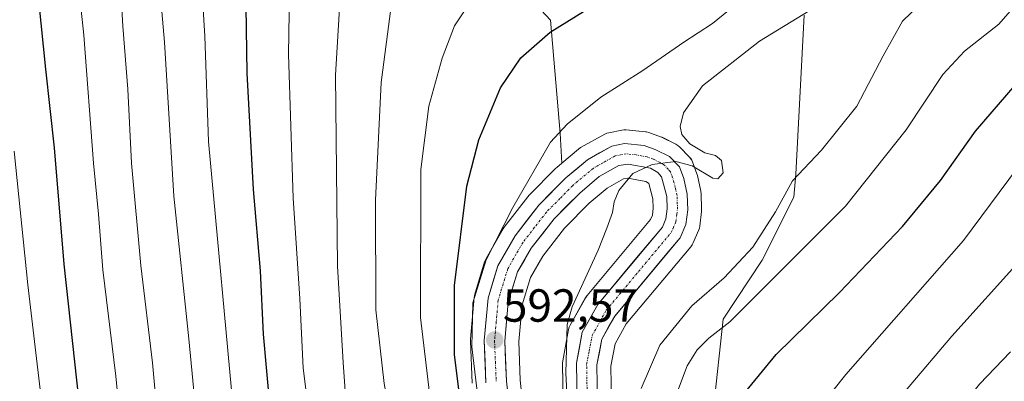
# Model space of a CAD drawing. Units: metres. Extents: x 590167 to 593615, y 4745216 to 4747575.
# Drawn here: x 591302 to 591514, y 4745922 to 4746000 of the extents above; entities that cross this region are included whole.
import ezdxf
from ezdxf.enums import TextEntityAlignment as Align

# ---------------------------------------------------------------- set-up
doc = ezdxf.new("R2010")
doc.units = ezdxf.units.M
doc.header["$MEASUREMENT"] = 0
doc.linetypes.add('TRAZO_Y_PUNTO', pattern=[1, 0.5, -0.25, 0, -0.25])
for name, color, linetype, lineweight in [('Arbolado forestal CxS', 92, 'Continuous', 0), ('Carretera de calzada única', 19, 'Continuous', 13), ('Carretera de calzada única Cxs', 19, 'Continuous', 13), ('Carretera de calzada única eje', 19, 'TRAZO_Y_PUNTO', 0), ('Carátula', 7, 'Continuous', 5), ('Curva de nivel maestra', 36, 'Continuous', 30), ('Curva de nivel normal', 36, 'Continuous', 0), ('Núcleo urbano CxS', 19, 'Continuous', 0), ('Pastizal CxS', 92, 'Continuous', 0), ('Punto de cota en terreno', 7, 'Continuous', 0), ('Rótulo de punto de cota en terreno', 19, 'Continuous', 0)]:
    doc.layers.add(name, color=color, linetype=linetype, lineweight=lineweight)
doc.styles.add('Arial', font='txt', dxfattribs={"height": 0.2})

# ---------------------------------------------------------------- blocks, each defined once
blk = doc.blocks.new('*U154')
at = {"layer": 'Pastizal CxS', "color": 92, "linetype": 'Continuous', "lineweight": 0}
for points in [[(591429.3981, 4745913.1265, 585.9811), (591429.1949, 4745925.2101, 586.9196), (591430.1153, 4745930.0101, 587.5484), (591432.5233, 4745934.3239, 587.6581), (591446.4245, 4745950.9991, 588.6671), (591446.7181, 4745951.4201, 588.8099), (591446.8681, 4745951.7167, 588.9225), (591448.1381, 4745954.6167, 589.1677), (591448.2835, 4745955.0275, 589.1687), (591448.3677, 4745955.4549, 589.1967), (591448.7577, 4745958.6349, 589.488), (591448.7801, 4745959.0001, 589.5143), (591448.7785, 4745959.0983, 589.5222), (591448.6685, 4745962.4583, 589.7928), (591448.6245, 4745962.8811, 589.8053), (591448.6035, 4745962.9887, 589.8082), (591447.8835, 4745966.3487, 589.8961), (591447.7621, 4745966.7653, 589.907), (591446.7949, 4745969.3145, 589.9683), (591446.6265, 4745969.6817, 589.9762), (591446.4103, 4745970.0229, 589.9822), (591446.1501, 4745970.3319, 589.9862), (591444.0201, 4745972.5419, 590.0095), (591443.6365, 4745972.8775, 589.9986), (591443.2017, 4745973.1433, 589.9907), (591440.2417, 4745974.6233, 590.0388), (591439.9109, 4745974.7647, 590.0497), (591437.3657, 4745975.6601, 590.1528), (591436.8911, 4745975.7845, 590.1816), (591436.6749, 4745975.8145, 590.1936), (591432.4649, 4745976.2445, 590.4331), (591432.0053, 4745976.2561, 590.4712), (591431.5495, 4745976.1973, 590.5028), (591428.7595, 4745975.6173, 590.6768), (591428.3441, 4745975.4991, 590.6999), (591427.9171, 4745975.3047, 590.7172), (591422.6735, 4745972.4015, 590.8786), (591422.2187, 4745972.0857, 590.9585), (591418.6017, 4745969.0341, 591.3339), (591418.2511, 4745975.5363, 593.0262), (591416.1913, 4745999.9253, 599.4377), (591398.3291, 4746019.1615, 606.1741)], [(591470.8955, 4746001.0195, 588.3105), (591469.0789, 4745966.6521, 583.477), (591468.6787, 4745961.6703, 582.2453), (591461.8175, 4745948.0899, 580.4032), (591453.4037, 4745935.3897, 578.6566), (591451.6327, 4745918.7243, 575.2334), (591459.3423, 4745904.5895, 571.3394), (591469.6219, 4745893.0243, 566.86), (591472.8343, 4745880.8171, 565.1336), (591476.6865, 4745873.1115, 563.7612), (591461.6479, 4745868.9345, 570.2589), (591482.8347, 4745842.8563, 563.1227), (591505.6541, 4745833.0753, 553.0447), (591526.2623, 4745831.6037, 546.257)], [(591412.5685, 4745896.2309, 595.022), (591409.6635, 4745922.1761, 594.1361), (591409.3353, 4745930.5567, 593.7328), (591410.0309, 4745938.4441, 592.2759), (591411.8387, 4745944.3641, 592.0053), (591414.5131, 4745948.9789, 591.6266), (591419.2289, 4745955.0381, 590.7954), (591424.5171, 4745960.3933, 590.3155), (591428.4107, 4745963.6673, 589.9145), (591431.8879, 4745965.6423, 589.5004), (591432.8575, 4745965.7959, 589.4286), (591436.7151, 4745965.0737, 589.4201), (591437.3175, 4745964.7315, 589.4124), (591437.3591, 4745964.6789, 589.4108), (591438.2741, 4745961.3631, 589.4172), (591438.3437, 4745959.3419, 589.4788), (591438.1567, 4745957.8181, 589.5139), (591437.7275, 4745956.8495, 589.521), (591424.0663, 4745940.4717, 589.1168), (591423.7611, 4745940.0309, 589.1118), (591420.4201, 4745934.0415, 589.1649), (591420.2211, 4745933.6061, 589.1614), (591420.0929, 4745933.1407, 589.1472), (591418.8093, 4745926.3909, 589.322), (591418.7603, 4745925.8249, 589.3281), (591418.9805, 4745912.7197, 589.5577)]]:
    blk.add_polyline3d(points, dxfattribs=at)
blk = doc.blocks.new('*U156')
at = {"layer": 'Arbolado forestal CxS', "color": 92, "linetype": 'Continuous', "lineweight": 0}
blk.add_polyline3d([(591398.33, 4746019.16, 606.17), (591416.19, 4745999.93, 599.44), (591418.25, 4745975.54, 593.03), (591418.6, 4745969.03, 591.33), (591417.55, 4745968.14, 591.27), (591417.35, 4745967.96, 591.27), (591411.51, 4745962.05, 591.8), (591411.34, 4745961.87, 591.85), (591411.27, 4745961.78, 591.86), (591406.16, 4745955.21, 592.29), (591405.93, 4745954.86, 592.34), (591402.22, 4745948.34, 592.37), (591402.01, 4745947.89, 592.46), (591401.96, 4745947.73, 592.47), (591399.84, 4745940.74, 593.06), (591399.76, 4745940.39, 593.09), (591399.72, 4745940.14, 593.09), (591398.91, 4745931.01, 593.62), (591398.9, 4745930.74, 593.65), (591398.9, 4745930.62, 593.66), (591399.26, 4745921.51, 594.64)], dxfattribs=at)
blk = doc.blocks.new('*U159')
at = {"layer": 'Núcleo urbano CxS', "color": 19, "linetype": 'Continuous', "lineweight": 0}
for points in [[(591399.2625, 4745921.5117, 594.6376), (591398.9025, 4745930.6217, 593.6639), (591398.9001, 4745930.7401, 593.6529), (591398.9119, 4745931.0053, 593.624), (591399.7219, 4745940.1353, 593.0947), (591399.7557, 4745940.3911, 593.0865), (591399.8393, 4745940.7409, 593.0642), (591401.9593, 4745947.7309, 592.4729), (591402.0111, 4745947.8861, 592.4586), (591402.2219, 4745948.3425, 592.3694), (591405.9269, 4745954.8613, 592.3368), (591406.1621, 4745955.2119, 592.2875), (591411.2721, 4745961.7819, 591.8639), (591411.3419, 4745961.8685, 591.8457), (591411.5061, 4745962.0487, 591.7975), (591417.3461, 4745967.9587, 591.269), (591417.5455, 4745968.1431, 591.2677), (591418.6017, 4745969.0341, 591.3339), (591422.2187, 4745972.0857, 590.9585), (591422.6735, 4745972.4015, 590.8786), (591427.9171, 4745975.3047, 590.7172), (591428.3441, 4745975.4991, 590.6999), (591428.7595, 4745975.6173, 590.6768), (591431.5495, 4745976.1973, 590.5028), (591432.0053, 4745976.2561, 590.4712), (591432.4649, 4745976.2445, 590.4331), (591436.6749, 4745975.8145, 590.1936), (591436.8911, 4745975.7845, 590.1816), (591437.3657, 4745975.6601, 590.1528), (591439.9109, 4745974.7647, 590.0497), (591440.2417, 4745974.6233, 590.0388), (591443.2017, 4745973.1433, 589.9907), (591443.6365, 4745972.8775, 589.9986), (591444.0201, 4745972.5419, 590.0095), (591446.1501, 4745970.3319, 589.9862), (591446.4103, 4745970.0229, 589.9822), (591446.6265, 4745969.6817, 589.9762), (591446.7949, 4745969.3145, 589.9683), (591447.7621, 4745966.7653, 589.907), (591447.8835, 4745966.3487, 589.8961), (591448.6035, 4745962.9887, 589.8082), (591448.6245, 4745962.8811, 589.8053), (591448.6685, 4745962.4583, 589.7928), (591448.7785, 4745959.0983, 589.5222), (591448.7801, 4745959.0001, 589.5143), (591448.7577, 4745958.6349, 589.488), (591448.3677, 4745955.4549, 589.1967), (591448.2835, 4745955.0275, 589.1687), (591448.1381, 4745954.6167, 589.1677), (591446.8681, 4745951.7167, 588.9225), (591446.7181, 4745951.4201, 588.8099), (591446.4245, 4745950.9991, 588.6671), (591432.5233, 4745934.3239, 587.6581), (591430.1153, 4745930.0101, 587.5484), (591429.1949, 4745925.2101, 586.9196), (591429.3981, 4745913.1265, 585.9811)], [(591418.9805, 4745912.7197, 589.5577), (591418.7603, 4745925.8249, 589.3281), (591418.8093, 4745926.3909, 589.322), (591420.0929, 4745933.1407, 589.1472), (591420.2211, 4745933.6061, 589.1614), (591420.4201, 4745934.0415, 589.1649), (591423.7611, 4745940.0309, 589.1118), (591424.0663, 4745940.4717, 589.1168), (591437.7275, 4745956.8495, 589.521), (591438.1567, 4745957.8181, 589.5139), (591438.3437, 4745959.3419, 589.4788), (591438.2741, 4745961.3631, 589.4172), (591437.3591, 4745964.6789, 589.4108), (591437.3175, 4745964.7315, 589.4124), (591436.7151, 4745965.0737, 589.4201), (591432.8575, 4745965.7959, 589.4286), (591431.8879, 4745965.6423, 589.5004), (591428.4107, 4745963.6673, 589.9145), (591424.5171, 4745960.3933, 590.3155), (591419.2289, 4745955.0381, 590.7954), (591414.5131, 4745948.9789, 591.6266), (591411.8387, 4745944.3641, 592.0053), (591410.0309, 4745938.4441, 592.2759), (591409.3353, 4745930.5567, 593.7328), (591409.6635, 4745922.1761, 594.1361), (591412.5685, 4745896.2309, 595.022)]]:
    blk.add_polyline3d(points, dxfattribs=at)
blk = doc.blocks.new('*U164')
at = {"layer": 'Pastizal CxS', "color": 92, "linetype": 'Continuous', "lineweight": 0}
blk.add_polyline3d([(591526.2623, 4745831.6037, 546.257), (591505.6541, 4745833.0753, 553.0447), (591482.8347, 4745842.8563, 563.1227), (591461.6479, 4745868.9345, 570.2589), (591476.6865, 4745873.1115, 563.7612), (591472.8343, 4745880.8171, 565.1336), (591469.6219, 4745893.0243, 566.86), (591459.3423, 4745904.5895, 571.3394), (591451.6327, 4745918.7243, 575.2334), (591453.4037, 4745935.3897, 578.6566), (591461.8175, 4745948.0899, 580.4032), (591468.6787, 4745961.6703, 582.2453), (591469.0789, 4745966.6521, 583.477), (591470.8955, 4746001.0195, 588.3105)], dxfattribs=at)
blk = doc.blocks.new('*U182')
at = {"layer": 'Curva de nivel normal', "color": 36, "linetype": 'Continuous', "lineweight": 0}
blk.add_polyline3d([(591390.55, 4745752.4, 620), (591386.85, 4745772.82, 620), (591386.14, 4745780.99, 620), (591382.36, 4745802.96, 620), (591377.5, 4745821.37, 620), (591374.41, 4745832.25, 620), (591372.38, 4745847.17, 620), (591367.79, 4745892.71, 620), (591364.95, 4745907.75, 620), (591362.84, 4745924.76, 620), (591362.07, 4745939.82, 620), (591360.66, 4745961.48, 620), (591359.66, 4745992.59, 620), (591360.16, 4746023.85, 620)], dxfattribs=at)
blk = doc.blocks.new('*U184')
at = {"layer": 'Curva de nivel normal', "color": 36, "linetype": 'Continuous', "lineweight": 0}
blk.add_polyline3d([(591460.62, 4745770.58, 580), (591463.34, 4745772.71, 580), (591464.59, 4745775.25, 580), (591463.8, 4745782.61, 580), (591458.8, 4745802.08, 580), (591452.91, 4745827.29, 580), (591446.12, 4745853.99, 580), (591442.75, 4745872.71, 580), (591441.63, 4745894.71, 580), (591441.87, 4745909.71, 580), (591443.14, 4745918.59, 580), (591445.62, 4745925.25, 580), (591447.78, 4745928.73, 580), (591450.35, 4745931.27, 580), (591454.89, 4745934.76, 580), (591479.84, 4745959.73, 580), (591492.89, 4745976.25, 580), (591500.84, 4745988.2, 580), (591505.5, 4745993.24, 580), (591512.85, 4745999.03, 580), (591519.82, 4746007.03, 580)], dxfattribs=at)
blk = doc.blocks.new('*U187')
at = {"layer": 'Curva de nivel normal', "color": 36, "linetype": 'Continuous', "lineweight": 0}
blk.add_polyline3d([(591408, 4745761.49, 610), (591405.7, 4745771.64, 610), (591401.94, 4745795.88, 610), (591398.45, 4745810.75, 610), (591397.34, 4745815.98, 610), (591395.06, 4745824.68, 610), (591391.19, 4745839.46, 610), (591387.04, 4745864.98, 610), (591385.19, 4745884.34, 610), (591383.77, 4745902.92, 610), (591380.33, 4745921.46, 610), (591378.52, 4745937.38, 610), (591378.39, 4745961.06, 610), (591379.64, 4745986.47, 610), (591381.82, 4746002.96, 610)], dxfattribs=at)
blk = doc.blocks.new('*U192')
at = {"layer": 'Curva de nivel normal', "color": 36, "linetype": 'Continuous', "lineweight": 0}
blk.add_polyline3d([(591346.49, 4745745.1, 645), (591343.03, 4745775.62, 645), (591338.94, 4745797.57, 645), (591332.31, 4745826.39, 645), (591329.43, 4745852.95, 645), (591328.39, 4745868.63, 645), (591325.03, 4745896.94, 645), (591322.38, 4745923.04, 645), (591319.63, 4745946.04, 645), (591318.68, 4745958.03, 645), (591317.58, 4745969.03, 645), (591315.54, 4745996.7, 645), (591312.39, 4746025.69, 645)], dxfattribs=at)
blk = doc.blocks.new('*U197')
at = {"layer": 'Curva de nivel normal', "color": 36, "linetype": 'Continuous', "lineweight": 0}
blk.add_polyline3d([(591382.13, 4745552.3, 655), (591376.16, 4745569.61, 655), (591361.9, 4745609.98, 655), (591353.04, 4745638.1, 655), (591345.7, 4745660.15, 655), (591338.46, 4745683.76, 655), (591335.16, 4745697.74, 655), (591332.54, 4745713.78, 655), (591328.59, 4745735.92, 655), (591326.57, 4745758.9, 655), (591326.22, 4745768.76, 655), (591324.58, 4745781.19, 655), (591321, 4745798.32, 655), (591317.84, 4745810.23, 655), (591316.36, 4745819.05, 655), (591315.38, 4745829.04, 655), (591313.73, 4745843.68, 655), (591311.85, 4745867.72, 655), (591309.93, 4745884.17, 655), (591307.68, 4745906.71, 655), (591303.44, 4745942.78, 655), (591300.46, 4745971.65, 655)], dxfattribs=at)
blk = doc.blocks.new('*U198')
at = {"layer": 'Curva de nivel normal', "color": 36, "linetype": 'Continuous', "lineweight": 0}
blk.add_polyline3d([(591427.84, 4745563.43, 630), (591424.59, 4745569.69, 630), (591421.92, 4745578.49, 630), (591419.78, 4745583.94, 630), (591415.9, 4745594.42, 630), (591408.06, 4745612.78, 630), (591399.62, 4745637.09, 630), (591390.37, 4745673.88, 630), (591384.89, 4745693.61, 630), (591382.02, 4745700.73, 630), (591381.14, 4745705.51, 630), (591381.28, 4745709.16, 630), (591380.84, 4745714.19, 630), (591378.22, 4745724.83, 630), (591372.68, 4745750.47, 630), (591370.06, 4745768.38, 630), (591365, 4745798.12, 630), (591356.91, 4745834.5, 630), (591353.87, 4745860.79, 630), (591350.34, 4745893.35, 630), (591348.06, 4745912.28, 630), (591342.4, 4745973.7, 630), (591341.6, 4745996.44, 630), (591340.09, 4746021.33, 630)], dxfattribs=at)
blk = doc.blocks.new('*U200')
at = {"layer": 'Curva de nivel normal', "color": 36, "linetype": 'Continuous', "lineweight": 0}
blk.add_polyline3d([(591354.7, 4745749.14, 640), (591352.15, 4745772.33, 640), (591348.7, 4745793.63, 640), (591342.74, 4745816.68, 640), (591339.53, 4745833.12, 640), (591338.12, 4745848.32, 640), (591337.82, 4745854.72, 640), (591336.77, 4745863.18, 640), (591334.47, 4745887.86, 640), (591331.86, 4745909.29, 640), (591330.33, 4745925.96, 640), (591327.78, 4745946.93, 640), (591325.8, 4745969.01, 640), (591325.02, 4745985.01, 640), (591323.94, 4745998.6, 640), (591323.42, 4746007.7, 640)], dxfattribs=at)
blk = doc.blocks.new('*U202')
at = {"layer": 'Curva de nivel normal', "color": 36, "linetype": 'Continuous', "lineweight": 0}
blk.add_polyline3d([(591398.96, 4745758.34, 615), (591392.9, 4745793.84, 615), (591389.46, 4745811.6, 615), (591387.4, 4745821.41, 615), (591384.54, 4745828.14, 615), (591383.04, 4745833.93, 615), (591381.45, 4745847.06, 615), (591378.78, 4745862.05, 615), (591377.64, 4745873.57, 615), (591376.04, 4745887.3, 615), (591374.35, 4745902.94, 615), (591372.2, 4745915.79, 615), (591371.44, 4745926.02, 615), (591370.25, 4745946.83, 615), (591369.78, 4745988.02, 615), (591371.06, 4746009.79, 615)], dxfattribs=at)
blk = doc.blocks.new('*U205')
at = {"layer": 'Curva de nivel normal', "color": 36, "linetype": 'Continuous', "lineweight": 0}
blk.add_polyline3d([(591421.17, 4745892.16, 590), (591419.48, 4745923.71, 590), (591419.75, 4745934.24, 590), (591420.82, 4745938.01, 590), (591426.45, 4745950.24, 590), (591428.31, 4745955, 590), (591429.57, 4745958.37, 590), (591429.88, 4745960.7, 590), (591430.92, 4745963.13, 590), (591433.9, 4745966.78, 590), (591438.11, 4745968.78, 590), (591443.19, 4745969.4, 590), (591446.76, 4745968.49, 590), (591451.2, 4745965.78, 590), (591452.29, 4745965.69, 590), (591453.42, 4745966.93, 590), (591453.06, 4745969.64, 590), (591451.74, 4745970.7, 590), (591449.46, 4745971.26, 590), (591446.21, 4745973.23, 590), (591444.54, 4745975.2, 590), (591444.14, 4745976.94, 590), (591444.89, 4745979.94, 590), (591448.96, 4745985.77, 590), (591461.24, 4745995.42, 590), (591471.96, 4746001.92, 590)], dxfattribs=at)
blk = doc.blocks.new('*U206')
at = {"layer": 'Curva de nivel normal', "color": 36, "linetype": 'Continuous', "lineweight": 0}
blk.add_polyline3d([(591401.46, 4745910.79, 595), (591399.2, 4745929.38, 595), (591399.4, 4745938.92, 595), (591402.31, 4745948.19, 595), (591408.05, 4745959.46, 595), (591416.2, 4745973.58, 595), (591419.74, 4745977.49, 595), (591427.05, 4745983.31, 595), (591436.11, 4745989.04, 595), (591444.95, 4745995.17, 595), (591451.14, 4745999.21, 595), (591456.86, 4746003.89, 595)], dxfattribs=at)
blk = doc.blocks.new('*U209')
at = {"layer": 'Curva de nivel normal', "color": 36, "linetype": 'Continuous', "lineweight": 0}
blk.add_polyline3d([(591415.22, 4745768.58, 605), (591413.73, 4745777.19, 605), (591412.78, 4745782.04, 605), (591412.02, 4745790.72, 605), (591409.84, 4745802.39, 605), (591405.43, 4745818.98, 605), (591401.79, 4745829.43, 605), (591400.2, 4745835.87, 605), (591398.72, 4745846.92, 605), (591396.24, 4745860.5, 605), (591395.6, 4745867.05, 605), (591394.53, 4745876.72, 605), (591392.04, 4745903.04, 605), (591388.13, 4745935.71, 605), (591388.22, 4745967.7, 605), (591389.96, 4745981.37, 605), (591392.78, 4745991.7, 605), (591395.46, 4745998.7, 605), (591399.4, 4746004.7, 605)], dxfattribs=at)
blk = doc.blocks.new('*U210')
at = {"layer": 'Curva de nivel normal', "color": 36, "linetype": 'Continuous', "lineweight": 0}
blk.add_polyline3d([(591435.73, 4745920.4, 585), (591439.74, 4745929.71, 585), (591446.64, 4745938.27, 585), (591453.61, 4745944.3, 585), (591459.8, 4745950.93, 585), (591464.74, 4745958.5, 585), (591468.39, 4745965.25, 585), (591474.63, 4745971.84, 585), (591482.24, 4745981.37, 585), (591487.94, 4745992.22, 585), (591492.1, 4745999.68, 585), (591497.58, 4746005.02, 585)], dxfattribs=at)
blk = doc.blocks.new('*U213')
at = {"layer": 'Curva de nivel normal', "color": 36, "linetype": 'Continuous', "lineweight": 0}
blk.add_polyline3d([(591365.49, 4745741.77, 635), (591359.19, 4745782.66, 635), (591353.67, 4745810.39, 635), (591348.65, 4745831.72, 635), (591345.98, 4745848.48, 635), (591344.58, 4745863.82, 635), (591343.63, 4745881.22, 635), (591340.98, 4745901.9, 635), (591338.18, 4745931.09, 635), (591334.9, 4745961.9, 635), (591332.9, 4745995.18, 635), (591329.93, 4746029.26, 635)], dxfattribs=at)
blk = doc.blocks.new('*U221')
at = {"layer": 'Curva de nivel maestra', "color": 36, "linetype": 'Continuous', "lineweight": 30}
blk.add_polyline3d([(591428.97, 4745760.88, 600), (591425.5, 4745773.07, 600), (591423.56, 4745775.37, 600), (591419.88, 4745777.64, 600), (591418.9, 4745778.91, 600), (591418.24, 4745782.53, 600), (591416.94, 4745794.01, 600), (591412.52, 4745819.24, 600), (591408.97, 4745833.72, 600), (591407.77, 4745843.72, 600), (591404.96, 4745861.04, 600), (591403.74, 4745867.36, 600), (591403.47, 4745872.31, 600), (591402.01, 4745881.36, 600), (591398.89, 4745903.71, 600), (591397.24, 4745913.24, 600), (591395.44, 4745927.74, 600), (591395.5, 4745942.61, 600), (591398.16, 4745964.11, 600), (591400.75, 4745974.05, 600), (591405.4, 4745985.31, 600), (591409.76, 4745991.82, 600), (591416.13, 4745997.31, 600), (591426.89, 4746004.03, 600)], dxfattribs=at)
blk = doc.blocks.new('*U222')
at = {"layer": 'Curva de nivel maestra', "color": 36, "linetype": 'Continuous', "lineweight": 30}
blk.add_polyline3d([(591445.12, 4745548.26, 625), (591433.58, 4745573.54, 625), (591423.18, 4745601.76, 625), (591415.84, 4745618.58, 625), (591411.36, 4745630.62, 625), (591404.38, 4745655.6, 625), (591398.98, 4745678.49, 625), (591394.84, 4745692.97, 625), (591392.28, 4745698.78, 625), (591391.22, 4745702.98, 625), (591390.36, 4745711.96, 625), (591387.51, 4745724.73, 625), (591385.02, 4745733.73, 625), (591380.46, 4745756.82, 625), (591373.91, 4745797.1, 625), (591366.08, 4745833.31, 625), (591361.49, 4745865.02, 625), (591359.81, 4745882.24, 625), (591356.41, 4745908.18, 625), (591354.29, 4745932.1, 625), (591353.61, 4745945.83, 625), (591352.1, 4745963.34, 625), (591350.77, 4745988.51, 625), (591350.42, 4746007.66, 625)], dxfattribs=at)
blk = doc.blocks.new('*U225')
at = {"layer": 'Curva de nivel maestra', "color": 36, "linetype": 'Continuous', "lineweight": 30}
blk.add_polyline3d([(591479.93, 4745763.72, 575), (591475.44, 4745774.94, 575), (591468.3, 4745795.58, 575), (591462.32, 4745818.28, 575), (591459.9, 4745832.58, 575), (591458.35, 4745845.31, 575), (591454.25, 4745861.92, 575), (591451.73, 4745876.95, 575), (591451.55, 4745892.68, 575), (591453.22, 4745908.68, 575), (591456.66, 4745917.7, 575), (591464.88, 4745927.75, 575), (591478.49, 4745941.11, 575), (591492.13, 4745955.37, 575), (591500.28, 4745965.3, 575), (591507.82, 4745975.93, 575), (591516.38, 4745985.91, 575)], dxfattribs=at)
blk = doc.blocks.new('*U226')
at = {"layer": 'Curva de nivel maestra', "color": 36, "linetype": 'Continuous', "lineweight": 30}
blk.add_polyline3d([(591390.48, 4745555.09, 650), (591384.66, 4745572.42, 650), (591378.28, 4745588.99, 650), (591370.24, 4745612.01, 650), (591365.68, 4745627.64, 650), (591362.43, 4745637.36, 650), (591359.78, 4745646.32, 650), (591355.84, 4745657.1, 650), (591347.67, 4745685.67, 650), (591338.74, 4745734.22, 650), (591333.2, 4745778.57, 650), (591324.97, 4745821.18, 650), (591321.6, 4745847.94, 650), (591320.73, 4745862.41, 650), (591318.85, 4745881.11, 650), (591316.27, 4745901.12, 650), (591311.24, 4745947.27, 650), (591309.2, 4745972.37, 650), (591307.33, 4745989.33, 650), (591305.31, 4746009.31, 650), (591302.6, 4746029.96, 650), (591300.82, 4746038.55, 650)], dxfattribs=at)
blk = doc.blocks.new('5PATER')
at = {"layer": 'Carátula', "linetype": 'Continuous', "lineweight": 5}
h = blk.add_hatch(color=250, dxfattribs=at)
edge = h.paths.add_edge_path()
edge.add_ellipse((0, 0.01), major_axis=(-1.33, -1.34), ratio=0.999422, start_angle=0, end_angle=360)

msp = doc.modelspace()

# ---------------------------------------------------------------- linework, layer by layer
at = {"layer": 'Arbolado forestal CxS', "color": 92, "linetype": 'Continuous', "lineweight": 0}
for points in [[(591303.53, 4746082.12, 640.44), (591343.37, 4746075.5, 627.22), (591374.23, 4746035.24, 614.57), (591398.33, 4746019.16, 606.17), (591416.19, 4745999.93, 599.44), (591418.25, 4745975.54, 593.03), (591418.6, 4745969.03, 591.33)], [(591418.6, 4745969.03, 591.33), (591417.55, 4745968.14, 591.27), (591417.35, 4745967.96, 591.27), (591411.51, 4745962.05, 591.8), (591411.34, 4745961.87, 591.85), (591411.27, 4745961.78, 591.86), (591406.16, 4745955.21, 592.29), (591405.93, 4745954.86, 592.34), (591402.22, 4745948.34, 592.37), (591402.01, 4745947.89, 592.46), (591401.96, 4745947.73, 592.47), (591399.84, 4745940.74, 593.06), (591399.76, 4745940.39, 593.09), (591399.72, 4745940.14, 593.09), (591398.91, 4745931.01, 593.62), (591398.9, 4745930.74, 593.65), (591398.9, 4745930.62, 593.66), (591399.26, 4745921.51, 594.64)]]:
    msp.add_polyline3d(points, dxfattribs=at)
at = {"layer": 'Carretera de calzada única', "color": 19, "linetype": 'Continuous', "lineweight": 13}
for points in [[(591402.26, 4745921.63), (591401.9, 4745930.74), (591402.71, 4745939.87), (591404.83, 4745946.86), (591408.53, 4745953.37), (591413.64, 4745959.94), (591419.48, 4745965.85), (591424.15, 4745969.79), (591429.37, 4745972.68), (591432.16, 4745973.26), (591436.37, 4745972.83), (591438.9, 4745971.94), (591441.86, 4745970.46), (591443.99, 4745968.25), (591444.95, 4745965.72), (591445.67, 4745962.36), (591445.78, 4745959), (591445.39, 4745955.82), (591444.12, 4745952.92), (591430.04, 4745936.03), (591427.26, 4745931.05), (591426.19, 4745925.47), (591426.4, 4745912.98)], [(591421.98, 4745912.77), (591421.76, 4745925.85), (591423.04, 4745932.58), (591426.37, 4745938.55), (591440.3, 4745955.25), (591441.08, 4745957.01), (591441.35, 4745959.21), (591441.26, 4745961.82), (591440.09, 4745966.06), (591439.31, 4745967.05), (591437.76, 4745967.93), (591432.9, 4745968.84), (591430.88, 4745968.52), (591426.69, 4745966.14), (591422.48, 4745962.6), (591416.97, 4745957.02), (591412.02, 4745950.66), (591409.07, 4745945.57), (591407.07, 4745939.02), (591406.33, 4745930.63), (591406.67, 4745921.95), (591409.59, 4745895.87)]]:
    msp.add_lwpolyline(points, dxfattribs=at)
at = {"layer": 'Carretera de calzada única Cxs', "color": 19, "linetype": 'Continuous', "lineweight": 13}
for points in [[(591402.26, 4745921.63, 593.27), (591402.08, 4745926.19, 592.99), (591401.9, 4745930.74, 592.74), (591402.31, 4745935.31, 592.56), (591402.71, 4745939.87, 592.48), (591403.77, 4745943.37, 592.4), (591404.83, 4745946.86, 592.67), (591406.68, 4745950.12, 592.21), (591408.53, 4745953.37, 592.37), (591411.09, 4745956.66, 592.03), (591413.64, 4745959.94, 592.08), (591416.56, 4745962.9, 591.24), (591419.48, 4745965.85, 591.5), (591421.82, 4745967.82, 591.1), (591424.15, 4745969.79, 591.21), (591426.76, 4745971.24, 590.94), (591429.37, 4745972.68, 590.77), (591432.16, 4745973.26, 590.55), (591436.37, 4745972.83, 590.32), (591438.9, 4745971.94, 590.14), (591441.86, 4745970.46, 589.99), (591443.99, 4745968.25, 589.9), (591444.95, 4745965.72, 589.8), (591445.67, 4745962.36, 589.74), (591445.78, 4745959, 589.7), (591445.39, 4745955.82, 589.65), (591444.12, 4745952.92, 589.58), (591441.3, 4745949.54, 589.48), (591438.49, 4745946.16, 589.29), (591435.67, 4745942.79, 589.16), (591432.86, 4745939.41, 588.87), (591430.04, 4745936.03, 588.76), (591428.65, 4745933.54, 588.73), (591427.26, 4745931.05, 588.73), (591426.73, 4745928.26, 588.62), (591426.19, 4745925.47, 588.55), (591426.26, 4745921.31, 588.35)], [(591421.83, 4745921.49, 588.73), (591421.76, 4745925.85, 588.87), (591422.4, 4745929.22, 588.94), (591423.04, 4745932.58, 589.03), (591424.71, 4745935.57, 589.11), (591426.37, 4745938.55, 589.25), (591429.16, 4745941.89, 589.23), (591431.94, 4745945.23, 589.36), (591434.73, 4745948.57, 589.43), (591437.51, 4745951.91, 589.36), (591440.3, 4745955.25, 589.44), (591441.08, 4745957.01, 589.44), (591441.35, 4745959.21, 589.42), (591441.26, 4745961.82, 589.48), (591440.09, 4745966.06, 589.69), (591439.31, 4745967.05, 589.76), (591437.76, 4745967.93, 589.82), (591432.9, 4745968.84, 590.12), (591430.88, 4745968.52, 590.25), (591426.69, 4745966.14, 590.59), (591424.59, 4745964.37, 590.73), (591422.48, 4745962.6, 590.89), (591419.73, 4745959.81, 591.04), (591416.97, 4745957.02, 591.24), (591414.5, 4745953.84, 591.4), (591412.02, 4745950.66, 591.54), (591410.55, 4745948.12, 591.65), (591409.07, 4745945.57, 591.86), (591408.07, 4745942.3, 592.01), (591407.07, 4745939.02, 592.1), (591406.7, 4745934.83, 592.37), (591406.33, 4745930.63, 592.72), (591406.5, 4745926.29, 592.96), (591406.67, 4745921.95, 593.08), (591407.16, 4745917.6, 593.31)]]:
    msp.add_polyline3d(points, dxfattribs=at)
at = {"layer": 'Carretera de calzada única eje', "color": 19, "linetype": 'TRAZO_Y_PUNTO', "lineweight": 0}
msp.add_lwpolyline([(591424.08, 4745919.12), (591423.97, 4745925.66), (591424.51, 4745928.45), (591425.15, 4745931.81), (591426.81, 4745934.8), (591428.2, 4745937.29), (591435.17, 4745945.64), (591442.21, 4745954.08), (591442.6, 4745954.96), (591443.23, 4745956.41), (591443.43, 4745958), (591443.56, 4745959.1), (591443.47, 4745962.09), (591443.1, 4745963.77), (591442.52, 4745965.89), (591442.04, 4745967.15), (591441.65, 4745967.65), (591440.58, 4745968.75), (591439.81, 4745969.19), (591438.33, 4745969.93), (591437.06, 4745970.38), (591434.63, 4745970.83), (591432.53, 4745971.05), (591431.52, 4745970.89), (591430.13, 4745970.6), (591427.51, 4745969.15), (591425.42, 4745967.96), (591420.98, 4745964.22), (591418.22, 4745961.43), (591415.31, 4745958.48), (591412.75, 4745955.19), (591410.27, 4745952.01), (591408.8, 4745949.47), (591406.95, 4745946.21), (591405.95, 4745942.94), (591404.89, 4745939.44), (591404.48, 4745934.88), (591404.11, 4745930.68), (591404.29, 4745926.13), (591404.47, 4745921.79)], dxfattribs=at)
at = {"layer": 'Curva de nivel normal', "color": 36, "linetype": 'Continuous', "lineweight": 0}
for points in [[(591516.91, 4745968.03, 570), (591505.28, 4745952.37, 570), (591479.87, 4745923.38, 570), (591474.54, 4745916.75, 570), (591469.52, 4745908.59, 570), (591465.18, 4745897.54, 570), (591462.5, 4745884.44, 570), (591463.7, 4745870.97, 570), (591467.97, 4745854.92, 570), (591469.29, 4745849.24, 570), (591469.35, 4745839.63, 570), (591469.67, 4745834.44, 570), (591470.68, 4745829.67, 570), (591473.78, 4745813.39, 570), (591483.02, 4745782.68, 570), (591491.09, 4745760.73, 570)], [(591518.64, 4745700.62, 565), (591513.52, 4745716.2, 565), (591507.82, 4745736.46, 565), (591505.48, 4745746.1, 565), (591502.19, 4745757.44, 565), (591482.79, 4745816.72, 565), (591480.15, 4745848.72, 565), (591477.28, 4745863.71, 565), (591476.01, 4745872.04, 565), (591476.96, 4745884.38, 565), (591480.49, 4745897.04, 565), (591486.17, 4745909.71, 565), (591492.31, 4745919.38, 565), (591502.74, 4745931.71, 565), (591517.8, 4745948.37, 565)], [(591519.15, 4745737.43, 560), (591513.95, 4745755.14, 560), (591508.53, 4745775.46, 560), (591503.06, 4745792.67, 560), (591494.29, 4745817.3, 560), (591491.7, 4745828.22, 560), (591491.84, 4745834.91, 560), (591491.14, 4745849.1, 560), (591489.36, 4745864.87, 560), (591489.1, 4745873.35, 560), (591492.61, 4745888.38, 560), (591497.79, 4745902.73, 560), (591498.09, 4745906.16, 560), (591500.92, 4745911.61, 560), (591508.72, 4745921.32, 560), (591515.39, 4745928.28, 560)]]:
    msp.add_polyline3d(points, dxfattribs=at)
at = {"layer": 'Núcleo urbano CxS', "color": 19, "linetype": 'Continuous', "lineweight": 0}
for points in [[(591429.4, 4745913.13, 585.98), (591429.19, 4745925.21, 586.92), (591430.12, 4745930.01, 587.55), (591432.52, 4745934.32, 587.66), (591446.42, 4745951, 588.67), (591446.72, 4745951.42, 588.81), (591446.87, 4745951.72, 588.92), (591448.14, 4745954.62, 589.17), (591448.28, 4745955.03, 589.17), (591448.37, 4745955.45, 589.2), (591448.76, 4745958.63, 589.49), (591448.78, 4745959, 589.51), (591448.78, 4745959.1, 589.52), (591448.67, 4745962.46, 589.79), (591448.62, 4745962.88, 589.81), (591448.6, 4745962.99, 589.81), (591447.88, 4745966.35, 589.9), (591447.76, 4745966.77, 589.91), (591446.79, 4745969.31, 589.97), (591446.63, 4745969.68, 589.98), (591446.41, 4745970.02, 589.98), (591446.15, 4745970.33, 589.99), (591444.02, 4745972.54, 590.01), (591443.64, 4745972.88, 590), (591443.2, 4745973.14, 589.99), (591440.24, 4745974.62, 590.04), (591439.91, 4745974.76, 590.05), (591437.37, 4745975.66, 590.15), (591436.89, 4745975.78, 590.18), (591436.67, 4745975.81, 590.19), (591432.46, 4745976.24, 590.43), (591432.01, 4745976.26, 590.47), (591431.55, 4745976.2, 590.5), (591428.76, 4745975.62, 590.68), (591428.34, 4745975.5, 590.7), (591427.92, 4745975.3, 590.72), (591422.67, 4745972.4, 590.88), (591422.22, 4745972.09, 590.96), (591418.6, 4745969.03, 591.33)], [(591418.6, 4745969.03, 591.33), (591417.55, 4745968.14, 591.27), (591417.35, 4745967.96, 591.27), (591411.51, 4745962.05, 591.8), (591411.34, 4745961.87, 591.85), (591411.27, 4745961.78, 591.86), (591406.16, 4745955.21, 592.29), (591405.93, 4745954.86, 592.34), (591402.22, 4745948.34, 592.37), (591402.01, 4745947.89, 592.46), (591401.96, 4745947.73, 592.47), (591399.84, 4745940.74, 593.06), (591399.76, 4745940.39, 593.09), (591399.72, 4745940.14, 593.09), (591398.91, 4745931.01, 593.62), (591398.9, 4745930.74, 593.65), (591398.9, 4745930.62, 593.66), (591399.26, 4745921.51, 594.64)], [(591418.98, 4745912.72, 589.56), (591418.76, 4745925.82, 589.33), (591418.81, 4745926.39, 589.32), (591420.09, 4745933.14, 589.15), (591420.22, 4745933.61, 589.16), (591420.42, 4745934.04, 589.16), (591423.76, 4745940.03, 589.11), (591424.07, 4745940.47, 589.12), (591437.73, 4745956.85, 589.52), (591438.16, 4745957.82, 589.51), (591438.34, 4745959.34, 589.48), (591438.27, 4745961.36, 589.42), (591437.36, 4745964.68, 589.41), (591437.32, 4745964.73, 589.41), (591436.72, 4745965.07, 589.42), (591432.86, 4745965.8, 589.43), (591431.89, 4745965.64, 589.5), (591428.41, 4745963.67, 589.91), (591424.52, 4745960.39, 590.32), (591419.23, 4745955.04, 590.8), (591414.51, 4745948.98, 591.63), (591411.84, 4745944.36, 592.01), (591410.03, 4745938.44, 592.28), (591409.34, 4745930.56, 593.73), (591409.66, 4745922.18, 594.14), (591412.57, 4745896.23, 595.02)]]:
    msp.add_polyline3d(points, dxfattribs=at)
at = {"layer": 'Pastizal CxS', "color": 92, "linetype": 'Continuous', "lineweight": 0}
for points in [[(591303.53, 4746082.12, 640.44), (591343.37, 4746075.5, 627.22), (591374.23, 4746035.24, 614.57), (591398.33, 4746019.16, 606.17), (591416.19, 4745999.93, 599.44), (591418.25, 4745975.54, 593.03), (591418.6, 4745969.03, 591.33)], [(591470.9, 4746001.02, 588.31), (591469.08, 4745966.65, 583.48), (591468.68, 4745961.67, 582.25), (591461.82, 4745948.09, 580.4), (591453.4, 4745935.39, 578.66), (591451.63, 4745918.72, 575.23), (591459.34, 4745904.59, 571.34), (591469.62, 4745893.02, 566.86), (591472.83, 4745880.82, 565.13), (591476.69, 4745873.11, 563.76), (591461.65, 4745868.93, 570.26), (591482.83, 4745842.86, 563.12), (591505.65, 4745833.08, 553.04), (591526.26, 4745831.6, 546.26)], [(591470.9, 4746001.02, 588.31), (591469.08, 4745966.65, 583.48), (591468.68, 4745961.67, 582.25), (591461.82, 4745948.09, 580.4), (591453.4, 4745935.39, 578.66), (591451.63, 4745918.72, 575.23), (591459.34, 4745904.59, 571.34), (591469.62, 4745893.02, 566.86), (591472.83, 4745880.82, 565.13), (591476.69, 4745873.11, 563.76), (591461.65, 4745868.93, 570.26), (591482.83, 4745842.86, 563.12), (591505.65, 4745833.08, 553.04), (591526.26, 4745831.6, 546.26)], [(591429.4, 4745913.13, 585.98), (591429.19, 4745925.21, 586.92), (591430.12, 4745930.01, 587.55), (591432.52, 4745934.32, 587.66), (591446.42, 4745951, 588.67), (591446.72, 4745951.42, 588.81), (591446.87, 4745951.72, 588.92), (591448.14, 4745954.62, 589.17), (591448.28, 4745955.03, 589.17), (591448.37, 4745955.45, 589.2), (591448.76, 4745958.63, 589.49), (591448.78, 4745959, 589.51), (591448.78, 4745959.1, 589.52), (591448.67, 4745962.46, 589.79), (591448.62, 4745962.88, 589.81), (591448.6, 4745962.99, 589.81), (591447.88, 4745966.35, 589.9), (591447.76, 4745966.77, 589.91), (591446.79, 4745969.31, 589.97), (591446.63, 4745969.68, 589.98), (591446.41, 4745970.02, 589.98), (591446.15, 4745970.33, 589.99), (591444.02, 4745972.54, 590.01), (591443.64, 4745972.88, 590), (591443.2, 4745973.14, 589.99), (591440.24, 4745974.62, 590.04), (591439.91, 4745974.76, 590.05), (591437.37, 4745975.66, 590.15), (591436.89, 4745975.78, 590.18), (591436.67, 4745975.81, 590.19), (591432.46, 4745976.24, 590.43), (591432.01, 4745976.26, 590.47), (591431.55, 4745976.2, 590.5), (591428.76, 4745975.62, 590.68), (591428.34, 4745975.5, 590.7), (591427.92, 4745975.3, 590.72), (591422.67, 4745972.4, 590.88), (591422.22, 4745972.09, 590.96), (591418.6, 4745969.03, 591.33)], [(591418.98, 4745912.72, 589.56), (591418.76, 4745925.82, 589.33), (591418.81, 4745926.39, 589.32), (591420.09, 4745933.14, 589.15), (591420.22, 4745933.61, 589.16), (591420.42, 4745934.04, 589.16), (591423.76, 4745940.03, 589.11), (591424.07, 4745940.47, 589.12), (591437.73, 4745956.85, 589.52), (591438.16, 4745957.82, 589.51), (591438.34, 4745959.34, 589.48), (591438.27, 4745961.36, 589.42), (591437.36, 4745964.68, 589.41), (591437.32, 4745964.73, 589.41), (591436.72, 4745965.07, 589.42), (591432.86, 4745965.8, 589.43), (591431.89, 4745965.64, 589.5), (591428.41, 4745963.67, 589.91), (591424.52, 4745960.39, 590.32), (591419.23, 4745955.04, 590.8), (591414.51, 4745948.98, 591.63), (591411.84, 4745944.36, 592.01), (591410.03, 4745938.44, 592.28), (591409.34, 4745930.56, 593.73), (591409.66, 4745922.18, 594.14), (591412.57, 4745896.23, 595.02)]]:
    msp.add_polyline3d(points, dxfattribs=at)

# ---------------------------------------------------------------- block references
at = {"layer": 'Arbolado forestal CxS', "color": 92, "linetype": 'Continuous', "lineweight": 0}
msp.add_blockref('*U156', (0, 0), dxfattribs=at)
at = {"layer": 'Curva de nivel maestra', "color": 36, "linetype": 'Continuous', "lineweight": 30}
for name in ['*U226', '*U222', '*U221', '*U225']:
    msp.add_blockref(name, (0, 0), dxfattribs=at)
at = {"layer": 'Curva de nivel normal', "color": 36, "linetype": 'Continuous', "lineweight": 0}
for name in ['*U197', '*U192', '*U200', '*U213', '*U198', '*U182', '*U202', '*U187', '*U209', '*U206', '*U205', '*U210', '*U184']:
    msp.add_blockref(name, (0, 0), dxfattribs=at)
at = {"layer": 'Núcleo urbano CxS', "color": 19, "linetype": 'Continuous', "lineweight": 0}
msp.add_blockref('*U159', (0, 0), dxfattribs=at)
at = {"layer": 'Pastizal CxS', "color": 92, "linetype": 'Continuous', "lineweight": 0}
for name in ['*U154', '*U164']:
    msp.add_blockref(name, (0, 0), dxfattribs=at)
at = {"layer": 'Punto de cota en terreno', "linetype": 'Continuous', "lineweight": 0}
msp.add_blockref('5PATER', (591404.14, 4745930.86, 592.57), dxfattribs=at)

# ---------------------------------------------------------------- texts
at = {"layer": 'Rótulo de punto de cota en terreno', "color": 19, "linetype": 'Continuous', "lineweight": 0, "style": 'Arial'}
msp.add_text('592,57', height=7, dxfattribs=at).set_placement((591405.9, 4745932.62), align=Align.BOTTOM_LEFT)

doc.saveas('drawing.dxf')
